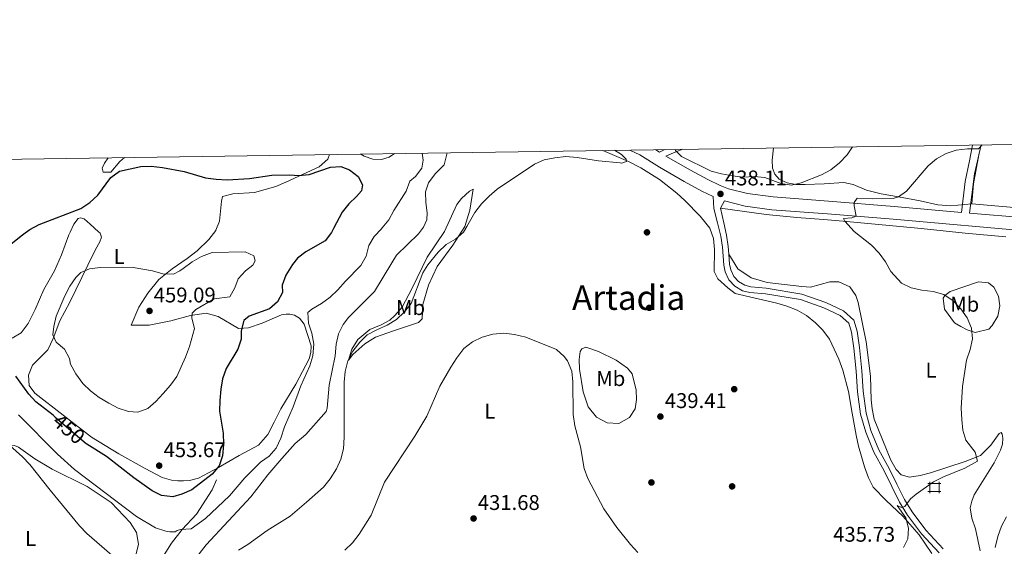
# Model space of a CAD drawing. Extents: x 600968 to 607878, y 710867 to 715597.
# Drawn here: x 603484 to 603947, y 715349 to 715597 of the extents above; entities that cross this region are included whole.
import ezdxf
from ezdxf.enums import TextEntityAlignment as Align

# ---------------------------------------------------------------- set-up
doc = ezdxf.new("R2010")
doc.units = 0
doc.header["$MEASUREMENT"] = 0
doc.linetypes.add('DGN Style 3', pattern=[118.634222, 84.73873, -33.895492])
doc.linetypes.add('DGN Style 5', pattern=[59.317111, 25.421619, -33.895492])
for name, color, linetype in [('Nivel 15', 7, 'Continuous'), ('Nivel 17', 7, 'Continuous'), ('Nivel 21', 7, 'Continuous'), ('Nivel 22', 7, 'Continuous'), ('Nivel 36', 7, 'Continuous'), ('Nivel 37', 7, 'Continuous'), ('Nivel 4', 7, 'Continuous'), ('Nivel 41', 7, 'Continuous'), ('Nivel 45', 7, 'Continuous'), ('Nivel 5', 7, 'Continuous'), ('Nivel 61', 7, 'Continuous'), ('Nivel 7', 7, 'Continuous')]:
    doc.layers.add(name, color=color, linetype=linetype)
doc.styles.add('Style-arial', font='arial.shx', dxfattribs={"bigfont": 'arialbig.shx'})
doc.styles.add('Style-ariali', font='ariali.shx', dxfattribs={"bigfont": 'arialibig.shx'})
doc.styles.add('Style-arialn', font='arialn.shx', dxfattribs={"bigfont": 'arialnbig.shx'})
doc.styles.add('Style-times', font='times.shx', dxfattribs={"bigfont": 'timesbig.shx'})

# ---------------------------------------------------------------- blocks, each defined once
blk = doc.blocks.new('5PATER')
at = {"layer": 'Nivel 7', "linetype": 'Continuous', "lineweight": 0}
h = blk.add_hatch(color=53, dxfattribs=at)
edge = h.paths.add_edge_path()
edge.add_ellipse((0, 0), major_axis=(-1.095731442945027, -1.110710700472634), ratio=0.9994222409660319, start_angle=0, end_angle=360)
blk = doc.blocks.new('5PERFI')
at = {"layer": 'Nivel 17', "linetype": 'Continuous', "lineweight": 0}
h = blk.add_hatch(color=7, dxfattribs=at)
edge = h.paths.add_edge_path()
edge.add_arc((0, 0), 1.55999999938624, 315.0000000018422, 675.0000000018422)
blk = doc.blocks.new('5CHAMI')
at = {"layer": 'Nivel 15', "color": 1, "linetype": 'Continuous', "lineweight": 0}
for p, q in [((2.997999999905005, 1.785999999847263), (-3.113000000128523, 1.785999999847263)), ((2.997999999905005, 1.785999999847263), (-3.113000000128523, 1.785999999847263)), ((-2.294999999925494, 2.602999999886379), (-2.294999999925494, -2.719000000040978)), ((-2.294999999925494, 2.602999999886379), (-2.294999999925494, -2.719000000040978)), ((2.18099999986589, -2.719000000040978), (2.18099999986589, 2.602999999886379)), ((2.18099999986589, -2.719000000040978), (2.18099999986589, 2.602999999886379)), ((-3.113000000128523, -1.901000000070781), (2.997999999905005, -1.901000000070781)), ((-3.113000000128523, -1.901000000070781), (2.997999999905005, -1.901000000070781))]:
    blk.add_line(p, q, dxfattribs=at)

msp = doc.modelspace()

# ---------------------------------------------------------------- linework, layer by layer
at = {"layer": 'Nivel 21', "color": 7, "linetype": 'Continuous', "lineweight": 0, "extrusion": (0.3600581428579487, -0.120323752285844, 0.9251380050552133), "elevation": 131757.8420692616, "flags": 128}
msp.add_lwpolyline([(870063.5070005145, -319941.995018714), (870049.6655321785, -319943.5438913038), (870031.3722821609, -319947.4450482856)], dxfattribs=at)
at = {"layer": 'Nivel 21', "color": 7, "linetype": 'Continuous', "lineweight": 0, "extrusion": (0.295796791955156, -0.9082585600575801, 0.2959233785140493), "elevation": -471159.8476133542, "flags": 128}
msp.add_lwpolyline([(795685.2999035185, 146424.3840612934), (795690.3926972407, 146425.8622676735), (795693.7889831904, 146426.5207604589)], dxfattribs=at)
at = {"layer": 'Nivel 21', "color": 7, "linetype": 'DGN Style 3', "lineweight": 0}
for points in [[(603932.416, 715537.5800000001, 435.192), (603930.9380000001, 715530.155, 435.192), (603929.0079999999, 715520.3530000001, 434.007), (603927.1540000001, 715505.899, 432.822), (603895.527, 715508.6429999999, 433.888), (603864.683, 715511.1969999999, 435.3), (603838.52, 715513.162, 437.066), (603826.55, 715514.777, 437.655), (603817.53, 715517.037, 438.008), (603813.632, 715518.514, 438.244), (603807.788, 715521.28, 438.479), (603799.652, 715525.6939999999, 438.597), (603788.115, 715532.3319999999, 439.068)], [(603931.0290000001, 715505.5630000001, 432.229), (603957.4739999999, 715503.2690000001, 432.239), (603960.3219999999, 715503.0190000001, 432.228), (603988.9750000001, 715500.513, 432.122), (604005.311, 715498.885, 431.768), (604045.1200000001, 715495.0190000001, 432.357), (604055.5819999999, 715493.5930000001, 432.357), (604096.4539999999, 715489.2890000001, 432.922), (604099.6240000001, 715490.9990000001, 433.275), (604101.7590000001, 715493.426, 433.51), (604103.375, 715496.953, 433.863), (604105.5419999999, 715505.105, 435.103), (604106.5009999999, 715508.7080000001, 435.653), (604113.615, 715537.77, 437.526), (604114.162, 715540.2679999999, 437.666)], [(603783.2690000001, 715535.3740000001, 439.249), (603785, 715534.287, 439.184), (603786.9510000001, 715535.0789999999, 439.068), (603787.8049999999, 715535.4410000001, 439.322)], [(603810.246, 715513.4280000001, 438.282), (603810.5970000001, 715507.663, 438.635), (603812.341, 715500.8940000001, 438.573), (603813.9580000001, 715494.6200000001, 438.517), (603814.6640000001, 715489.5430000001, 438.399), (603815.325, 715481.0989999999, 438.399), (603815.923, 715477.9639999999, 438.399), (603817.7110000001, 715474.1159999999, 438.399), (603820.496, 715471.1869999999, 438.517), (603824.19, 715469.0190000001, 438.399), (603827.6059999999, 715468.142, 438.399), (603834.8770000001, 715467.5490000001, 438.282), (603851.362, 715464.8929999999, 438.045), (603862.355, 715461.01, 438.045), (603870.1740000001, 715457.375, 438.045), (603874.1440000001, 715453.75, 438.282), (603875.467, 715449.4410000001, 438.282), (603876.584, 715441.9439999999, 438.637), (603877.6810000001, 715431.0760000001, 438.992), (603878.298, 715421.469, 438.755), (603879.7180000001, 715410.8800000001, 438.4), (603882.108, 715402.439, 438.282), (603885.959, 715393.0160000001, 437.926), (603890.868, 715384.1980000001, 437.571), (603894.4510000001, 715376.8300000001, 436.742), (603898.033, 715369.449, 435.438), (603901.851, 715363.4210000001, 434.491), (603908.382, 715354.591, 433.543), (603916.757, 715345.693, 432.714)], [(603513.8189999999, 715273.7010000001, 431.212), (603517.6529999999, 715282.2579999999, 432.041), (603521.757, 715291.014, 433.462), (603525.898, 715297.1699999999, 434.647), (603537.517, 715317.682, 437.371), (603542.976, 715329.3300000001, 439.622), (603550.0160000001, 715341.6610000001, 441.28), (603555.2890000001, 715350.1240000001, 443.886), (603560.318, 715356.6030000001, 445.071), (603567.122, 715363.8840000001, 445.9), (603574.565, 715375.29, 446.848), (603576.592, 715379.9780000001, 447.44)]]:
    msp.add_polyline3d(points, dxfattribs=at)
at = {"layer": 'Nivel 21', "color": 7, "linetype": 'Continuous', "lineweight": 0}
for points in [[(603771.1769999999, 715535.1950000001, 439.462), (603775.756, 715532.953, 439.421), (603784.9990000001, 715527.1499999999, 439.068), (603796.703, 715520.416, 438.597), (603805.0519999999, 715515.8870000001, 438.479), (603810.246, 715513.4280000001, 438.282)], [(603813.7930000001, 715507.8870000001, 438.635), (603815.719, 715511.2590000001, 438.008), (603825.408, 715508.831, 437.655), (603837.889, 715507.1470000001, 437.066), (603864.2080000001, 715505.1699999999, 435.3), (603877.5970000001, 715504.061, 434.686), (603895.017, 715502.619, 433.888), (603900.327, 715502.158, 433.746), (603956.95, 715497.246, 432.239), (603988.412, 715494.494, 432.122), (604004.72, 715492.869, 431.768), (604044.4199999999, 715489.013, 432.357), (604054.858, 715487.5900000001, 432.357), (604105.9550000001, 715482.2110000001, 433.063), (604169.462, 715475.5160000001, 434.947), (604176.676, 715475.125, 435.115)], [(603813.7930000001, 715507.8870000001, 438.635), (603815.358, 715500.9380000001, 438.57), (603816.6610000001, 715495.1540000001, 438.517), (603817.3999999999, 715489.8400000001, 438.399), (603817.683, 715486.2139999999, 438.399)], [(603817.683, 715486.2139999999, 438.399), (603818.0549999999, 715481.4650000001, 438.399), (603818.561, 715478.814, 438.399), (603820.0149999999, 715475.6840000001, 438.399), (603822.2220000001, 715473.3630000001, 438.517), (603825.2479999999, 715471.587, 438.399), (603828.0830000001, 715470.8589999999, 438.399), (603835.298, 715470.159, 438.282), (603852.0179999999, 715467.4650000001, 438.045), (603863.355, 715463.46, 438.045), (603871.6570000001, 715459.601, 438.045), (603876.46, 715455.216, 438.282), (603878.0519999999, 715450.027, 438.282), (603879.2080000001, 715442.2720000001, 438.637), (603880.3160000001, 715431.294, 438.992), (603880.9299999999, 715421.73, 438.755), (603882.3130000001, 715411.419, 438.4), (603884.611, 715403.3019999999, 438.282), (603888.3459999999, 715394.163, 437.926), (603893.213, 715385.4199999999, 437.571), (603896.8289999999, 715377.9850000001, 436.742), (603900.3459999999, 715370.7380000001, 435.438), (603904.033, 715364.916, 434.491), (603910.4140000001, 715356.2890000001, 433.543), (603918.598, 715347.595, 432.714)]]:
    msp.add_polyline3d(points, dxfattribs=at)
at = {"layer": 'Nivel 22', "color": 30, "linetype": 'DGN Style 5', "lineweight": 30, "elevation": 450, "flags": 128}
msp.add_lwpolyline([(603500.6000000001, 715409.574), (603515.149, 715397.064)], dxfattribs=at)
at = {"layer": 'Nivel 36', "color": 92, "linetype": 'Continuous', "lineweight": 0}
for points in [[(604016.885, 715538.8289999999, 433.575), (604016.6059999999, 715538.034, 433.575), (604015.091, 715532.8729999999, 433.575), (604011.9990000001, 715515.9450000001, 433.457), (604010.4450000001, 715511.092, 433.457), (604007.7050000001, 715506.798, 433.34), (604004.2380000001, 715504.587, 433.34), (603999.929, 715503.9920000001, 433.34), (603994.7420000001, 715504.0249999999, 433.34), (603979.1410000001, 715505.79, 433.222), (603932.088, 715509.844, 433.104)], [(603936.432, 715537.639, 435.192), (603935.4070000001, 715532.9210000001, 434.809), (603932.9180000001, 715519.2479999999, 433.985), (603932.088, 715509.844, 433.104)], [(603629.7490000001, 715533.1030000001, 448.801), (603628.8859999999, 715530.963, 448.998), (603624.8049999999, 715527.2550000001, 449.234), (603609.2590000001, 715520.038, 450.646), (603604.4580000001, 715518.0730000001, 450.764), (603594.4280000001, 715515.3060000001, 450.646), (603584.2239999999, 715514.635, 450.529), (603579.3470000001, 715513.317, 450.882), (603578.905, 715511.084, 451.353), (603577.949, 715501.8, 452.295), (603576.2930000001, 715497.5050000001, 452.408), (603576.2320000001, 715497.345, 452.413), (603572.9979999999, 715493.04, 452.766), (603567.473, 715487.7239999999, 453.354), (603562.71, 715484.1229999999, 453.943), (603555.675, 715479.3219999999, 454.535), (603549.3829999999, 715474.2609999999, 455.482), (603544.2350000001, 715467.8970000001, 456.312), (603540.0619999999, 715461.236, 457.141), (603536.459, 715452.7209999999, 457.733), (603544.922, 715452.767, 457.733), (603555.102, 715454.818, 456.075), (603564.3829999999, 715457.283, 455.127), (603571.7420000001, 715458.399, 453.824), (603577.2779999999, 715456.8500000001, 452.403), (603586.871, 715451.244, 450.27), (603591.642, 715451.5079999999, 449.441), (603598.092, 715453.7760000001, 448.375), (603607.1969999999, 715457.6359999999, 447.309), (603609.2890000001, 715457.977, 447.072), (603610.9979999999, 715457.925, 446.953), (603613.334, 715457.4539999999, 446.716), (603615.567, 715456.0889999999, 446.479), (603617.8200000001, 715453.288, 446.361), (603621.1529999999, 715443.088, 445.769), (603620.889, 715439.862, 445.769), (603620.193, 715437.0179999999, 445.769), (603613.963, 715425.0090000001, 446.124), (603606.7949999999, 715413.413, 447.071), (603603.6640000001, 715407.156, 447.308), (603600.72, 715401.3670000001, 448.137), (603596.368, 715396.334, 448.493), (603587.2380000001, 715391.503, 449.085), (603577.5390000001, 715385.7720000001, 450.151), (603568.0619999999, 715380.7420000001, 451.691), (603563.8840000001, 715379.7490000001, 452.165), (603561.0530000001, 715379.5519999999, 452.402), (603558.413, 715379.5519999999, 452.994), (603555.4199999999, 715379.8189999999, 453.231), (603550.9380000001, 715381.0349999999, 453.231), (603542.9169999999, 715385.3430000001, 453.468), (603530.5860000001, 715392.3060000001, 453.468), (603517.7380000001, 715400.155, 453.113), (603490.9990000001, 715420.844, 452.047), (603488.4240000001, 715424.378, 452.047), (603488.0419999999, 715429.2250000001, 452.165), (603489.875, 715433.949, 452.639), (603497.1840000001, 715441.199, 453.942), (603499.7069999999, 715446.5930000001, 455.008), (603502.808, 715454.8300000001, 455.956), (603507.494, 715463.6329999999, 456.43), (603515.9739999999, 715481.033, 454.771), (603519.6680000001, 715488.3330000001, 454.767), (603521.682, 715491.962, 454.179), (603522.496, 715494.142, 453.943), (603521.7720000001, 715496.0390000001, 453.237), (603521.0320000001, 715496.7110000001, 452.942), (603517.04, 715500.3430000001, 451.353), (603514.3260000001, 715502.8729999999, 450.764), (603512.5549999999, 715503.3559999999, 450.529), (603511.4199999999, 715503.0519999999, 450.529), (603509.355, 715500.256, 450.764), (603507.6170000001, 715496.5179999999, 451.21), (603507.0619999999, 715495.324, 451.353), (603503.5789999999, 715485.8570000001, 452.413), (603500.271, 715478.3929999999, 452.649), (603495.1980000001, 715469.5460000001, 453.005), (603491.2209999999, 715460.132, 452.413), (603487.9380000001, 715453.639, 451.583), (603484.5860000001, 715449.2420000001, 450.991), (603480.4310000001, 715446.6969999999, 450.754)], [(603564.565, 715340.3119999999, 440.054), (603571.6140000001, 715349.422, 441.001), (603592.6370000001, 715371.935, 442.778), (603600.754, 715382.3019999999, 443.371), (603607.3559999999, 715390.0460000001, 443.844), (603613.621, 715397.047, 443.963), (603618.5279999999, 715401.273, 443.252), (603628.112, 715412.244, 441.357), (603628.6329999999, 715413.7660000001, 441.12), (603629.564, 715424.494, 440.764), (603632.4269999999, 715438.4340000001, 440.764), (603632.9310000001, 715443.7990000001, 441.238), (603634.024, 715448.6669999999, 441.712), (603636.173, 715453.047, 442.304), (603638.6869999999, 715456.344, 442.423), (603650.9680000001, 715468.7139999999, 442.304), (603659.0460000001, 715482.067, 441.813), (603661.337, 715485.764, 441.931), (603671.6000000001, 715495.729, 442.049), (603674.058, 715498.908, 442.167), (603675.5190000001, 715502.3970000001, 442.284), (603675.7220000001, 715505.612, 442.284), (603675.0800000001, 715510.598, 442.402), (603674.8700000001, 715515.6259999999, 442.402), (603676.409, 715519.7990000001, 442.402), (603679.4580000001, 715524.0689999999, 442.284), (603683.743, 715528.2749999999, 441.696), (603684.986, 715533.213, 441.342), (603685.159, 715533.923, 441.348)], [(603660.3230000001, 715533.5549999999, 446.57), (603657.8189999999, 715531.8360000001, 446.876), (603654.2010000001, 715530.763, 446.876), (603650.0900000001, 715530.976, 446.994), (603645.9839999999, 715532.3, 447.112), (603644.406, 715533.3200000001, 447.051)], [(603758.4510000001, 715535.007, 440.021), (603770.3970000001, 715529.841, 439.812), (603776.2720000001, 715526.8289999999, 439.694), (603785.0760000001, 715521.324, 439.459), (603793.2209999999, 715514.939, 439.105), (603797.006, 715511.5390000001, 438.988), (603804.128, 715504.0179999999, 438.752), (603806.844, 715500.815, 438.752), (603808.827, 715498.4780000001, 438.752), (603810.4850000001, 715493.578, 438.752), (603810.8840000001, 715488.4310000001, 438.752), (603810.787, 715478.0560000001, 438.988), (603812.5349999999, 715474.608, 438.988), (603817.216, 715470.3670000001, 438.988), (603820.631, 715467.777, 439.106), (603840.226, 715463.172, 439.343), (603845.061, 715461.7280000001, 439.343), (603849.825, 715459.7790000001, 439.343), (603854.288, 715457.2820000001, 439.343), (603858.4510000001, 715453.9650000001, 439.343), (603861.959, 715450.3670000001, 439.343), (603865.0079999999, 715446.2579999999, 439.698), (603869.456, 715436.7339999999, 439.698), (603871.277, 715431.675, 439.698), (603873.986, 715421.621, 439.698), (603875.6880000001, 715411.436, 439.698), (603877.703, 715401.061, 438.988), (603878.7890000001, 715395.8360000001, 438.988), (603881.493, 715386.132, 438.869), (603883.47, 715380.959, 438.514), (603885.71, 715376.4880000001, 438.04), (603891.7409999999, 715370.209, 436.737), (603899.5719999999, 715362.987, 435.197), (603907.3489999999, 715354.1329999999, 434.486), (603913.2220000001, 715345.406, 434.249)], [(603932.088, 715509.844, 433.104), (603922.169, 715508.933, 433.34), (603916.0449999999, 715509.3759999999, 433.693), (603907.8200000001, 715511.2520000001, 434.046), (603897.5120000001, 715513.132, 435.295), (603889.372, 715514.6170000001, 436.283), (603882.4469999999, 715516.338, 436.989), (603876.21, 715519.033, 438.285), (603871.8030000001, 715520.01, 438.873), (603862.5279999999, 715519.237, 439.58), (603853.551, 715518.9650000001, 439.58), (603849.2280000001, 715518.9880000001, 439.697), (603845.2280000001, 715519.7280000001, 439.933), (603841.449, 715521.584, 440.522), (603839.3260000001, 715523.912, 441.228), (603838.213, 715526.6329999999, 441.581), (603838.0930000001, 715530.4280000001, 442.17), (603838.7749999999, 715536.1950000001, 442.897)], [(603525.584, 715531.5630000001, 448.147), (603523.7779999999, 715529.027, 448.292), (603522.6610000001, 715526.6240000001, 448.645), (603523.229, 715524.8160000001, 449.351), (603526.7779999999, 715524.868, 450.175), (603531.047, 715529.753, 450.293), (603533.1950000001, 715531.675, 450.074)], [(603697.281, 715516.8659999999, 440.865), (603695.719, 715506.8659999999, 439.917), (603693.5009999999, 715499.2239999999, 439.799), (603687.807, 715490.406, 438.969), (603680.4199999999, 715480.477, 438.851), (603676.2790000001, 715471.642, 438.733), (603673.7339999999, 715462.4820000001, 438.614), (603673.3670000001, 715455.7220000001, 437.903), (603671.6059999999, 715454.0660000001, 437.903), (603659.783, 715450.166, 437.903), (603651.3260000001, 715447.131, 438.496), (603646.4010000001, 715444.0700000001, 438.851), (603640.73, 715438.979, 439.562), (603638.7110000001, 715436.3870000001, 440.154), (603640.3049999999, 715441.496, 440.391), (603643.1499999999, 715446.0800000001, 440.746), (603648.7479999999, 715450.8200000001, 440.746), (603654.1130000001, 715452.956, 440.746), (603658.1950000001, 715455.2280000001, 440.509), (603660.533, 715457.3200000001, 440.509), (603663.8910000001, 715461.29, 440.39), (603668.6529999999, 715470.172, 440.746), (603675.7380000001, 715484.756, 441.101), (603683.8300000001, 715496.831, 441.575), (603689.622, 715509.649, 441.575), (603691.871, 715512.4380000001, 441.575), (603695.6640000001, 715515.8319999999, 440.982), (603697.281, 715516.8659999999, 440.865)], [(603813.7930000001, 715507.8870000001, 438.635), (603835.3200000001, 715504.8400000001, 437.575), (603849.679, 715503.4169999999, 436.986), (603862.325, 715502.601, 436.633), (603871.5320000001, 715501.744, 436.042), (603908.209, 715498.334, 433.69), (603928.916, 715496.071, 432.865), (603948.098, 715494.298, 432.748)], [(603936.071, 715346.5719999999, 430.854), (603933.861, 715357.0220000001, 430.973), (603932.119, 715362.004, 431.446), (603931.2720000001, 715366.844, 431.683), (603932.0020000001, 715370, 431.683), (603933.202, 715372.929, 431.802), (603942.6100000001, 715387.973, 431.92), (603945.6270000001, 715394.0349999999, 431.92), (603946.48, 715396.726, 432.039), (603946.71, 715399.602, 432.276), (603946.372, 715401.4610000001, 432.513), (603945.8160000001, 715402.307, 432.631), (603944.969, 715401.8670000001, 432.868), (603941.0889999999, 715396.375, 434.171), (603936.152, 715391.5279999999, 435.593), (603928.9739999999, 715388.5900000001, 435.829), (603912.5519999999, 715383.342, 436.896), (603907.679, 715382.067, 437.014), (603902.683, 715381.256, 437.251), (603898.7849999999, 715382.325, 437.488), (603896.497, 715384.854, 437.606), (603893.9099999999, 715389.203, 438.199), (603886.173, 715408.578, 438.199), (603885.092, 715413.493, 438.554), (603884.642, 715417.679, 438.554), (603884.3640000001, 715428.7390000001, 438.436), (603882.304, 715444.8970000001, 437.606), (603878.6159999999, 715463.439, 436.54), (603877.4820000001, 715466.7220000001, 436.54), (603874.703, 715470.8740000001, 436.54), (603869.467, 715473.2050000001, 436.54), (603865.1969999999, 715473.22, 436.54), (603856.1499999999, 715470.6810000001, 436.659), (603852.0689999999, 715470.9709999999, 437.133), (603835.774, 715472.9450000001, 437.725), (603828.213, 715475.0090000001, 437.843), (603821.939, 715479.2650000001, 437.962), (603817.683, 715486.2139999999, 438.399)], [(603923.905, 715453.8360000001, 436.266), (603919.2690000001, 715460.2509999999, 435.674), (603918.6100000001, 715465.521, 434.963), (603919.4070000001, 715466.7749999999, 434.489), (603921.8630000001, 715468.713, 433.897), (603935.2690000001, 715473.1400000001, 432.949), (603939.8559999999, 715472.703, 432.712), (603942.372, 715470.604, 432.594), (603944.6440000001, 715466.523, 432.594), (603945.217, 715461.872, 432.594), (603944.24, 715456.967, 432.712), (603941.6640000001, 715452.6200000001, 433.423), (603940.135, 715450.967, 433.423), (603933.5970000001, 715449.396, 434.608), (603929.814, 715450.622, 435.2), (603926.881, 715452.0930000001, 435.437), (603923.905, 715453.8360000001, 436.266)], [(603772.156, 715429.834, 438.731), (603774.054, 715422.175, 439.324), (603774.311, 715417.8700000001, 439.324), (603773.6780000001, 715413.3570000001, 439.324), (603771.02, 715409.3200000001, 439.205), (603765.898, 715406.4890000001, 438.021), (603760.497, 715406.837, 437.191), (603755.4110000001, 715409.48, 436.244), (603751.419, 715414.352, 435.77), (603749.1810000001, 715421.385, 435.178), (603747.4340000001, 715432.0349999999, 435.415), (603747.29, 715436.575, 435.415), (603747.7779999999, 715440.348, 435.77), (603748.5349999999, 715441.679, 435.888), (603750.3870000001, 715442.443, 435.888), (603756.3570000001, 715440.396, 436.481), (603764.723, 715436.4029999999, 437.428), (603770.058, 715432.5989999999, 438.258), (603772.156, 715429.834, 438.731)], [(603454.723, 715338.0120000001, 432.387), (603456.2450000001, 715347.2139999999, 432.968), (603458.064, 715360.9450000001, 433.915), (603460.267, 715369.595, 434.982), (603469.486, 715389.568, 438.062), (603473.398, 715395.487, 439.365), (603477.9240000001, 715396.5619999999, 439.839), (603481.5009999999, 715396.1869999999, 440.075), (603483.415, 715395.439, 440.075), (603491.104, 715389.9610000001, 440.668), (603499.212, 715384.994, 441.497), (603515.5970000001, 715376.848, 443.511), (603527.0430000001, 715369.328, 443.629), (603535.9550000001, 715359.8700000001, 442.919), (603538.818, 715355.2139999999, 442.8), (603539.79, 715349.7930000001, 442.208), (603538.4380000001, 715343.9890000001, 441.379), (603533.763, 715334.5260000001, 439.483), (603530.014, 715325.3870000001, 437.588), (603526.3289999999, 715314.5800000001, 436.522), (603522.085, 715304.774, 435.455)]]:
    msp.add_polyline3d(points, dxfattribs=at)
at = {"layer": 'Nivel 4', "color": 30, "linetype": 'Continuous', "lineweight": 30, "elevation": 450, "flags": 128}
for points in [[(603476.6000000001, 715488.469), (603484.551, 715494.858), (603486.4450000001, 715496.2139999999), (603488.7409999999, 715497.8589999999), (603493.1359999999, 715500.243), (603512.6680000001, 715507.7069999999), (603516.993, 715510.5050000001), (603520.639, 715514.057), (603526.8530000001, 715522.2760000001), (603530.861, 715525.273), (603540.869, 715527.544), (603545.869, 715527.662), (603551.071, 715526.949), (603561.3330000001, 715525.0900000001), (603571.4040000001, 715522.1769999999), (603576.3500000001, 715521.446), (603581.5109999999, 715521.212), (603592.1170000001, 715521.858), (603602.649, 715523.4610000001), (603611.075, 715523.538), (603615.1270000001, 715523.2), (603620.095, 715523.7450000001), (603630.1300000001, 715527.2250000001), (603635.1240000001, 715527.527), (603639.175, 715525.9240000001), (603643.1710000001, 715522.7139999999), (603645.2990000001, 715518.8430000001), (603644.746, 715516.0830000001), (603642.494, 715513.406), (603638.872, 715509.8630000001), (603635.75, 715505.9550000001), (603631.689, 715498.3), (603630.696, 715496.4269999999), (603627.6240000001, 715492.48), (603618.652, 715487.378), (603614.6540000001, 715484.3600000001), (603612.311, 715481.3019999999), (603609.125, 715476.3859999999), (603607.443, 715471.662), (603607.568, 715468.237), (603605.2110000001, 715463.7949999999), (603601.443, 715460.5109999999), (603591.9340000001, 715457.0719999999), (603589.4890000001, 715454.9979999999), (603588.202, 715450.078), (603588.1470000001, 715446.213), (603586.581, 715441.4650000001), (603581.0619999999, 715432.362), (603579.446, 715427.585), (603578.558, 715422.665), (603578.0490000001, 715417.3200000001), (603577.9809999999, 715412.321), (603579.7350000001, 715401.913), (603579.909, 715396.6259999999), (603579.4040000001, 715391.3289999999), (603577.8230000001, 715386.5989999999), (603574.533, 715382.6200000001), (603564.8670000001, 715375.3030000001), (603560.3060000001, 715373.2409999999), (603555.969, 715371.9580000001), (603550.673, 715372.6429999999), (603546.209, 715374.879), (603537.629, 715380.9169999999), (603524.817, 715390.9199999999), (603515.494, 715396.7679999999), (603515.149, 715397.064)], [(603500.6000000001, 715409.574), (603499.639, 715410.3999999999), (603491.55, 715416.669), (603488.138, 715420.325), (603482.0449999999, 715428.8740000001)]]:
    msp.add_lwpolyline(points, dxfattribs=at)
at = {"layer": 'Nivel 5', "color": 30, "linetype": 'Continuous', "lineweight": 0, "flags": 128}
for points, elevation in [([(603792.494, 715535.51), (603792.6229999999, 715535.077), (603795.345, 715532.2390000001), (603809.369, 715525.3119999999), (603814.1769999999, 715523.943), (603819.395, 715523.0150000001), (603824.3700000001, 715522.5190000001), (603829.682, 715522.7309999999), (603834.656, 715522.26), (603842.2309999999, 715519.443), (603847.183, 715518.756), (603851.7309999999, 715519.851), (603861.3049999999, 715523.6259999999), (603865.743, 715525.925), (603869.74, 715529.193), (603873.3740000001, 715532.9539999999), (603875.935, 715536.744)], 440), ([(603936.8899999999, 715537.646), (603935.2649999999, 715535.719), (603930, 715535.7180000001), (603924.7590000001, 715535.149), (603920.0349999999, 715533.51), (603915.4909999999, 715531.088), (603911.523, 715527.8459999999), (603901.3360000001, 715515.9380000001), (603897.5120000001, 715513.132), (603895.0279999999, 715512.4650000001), (603885.426, 715512.3060000001), (603878.169, 715512.564), (603876.703, 715510.585), (603876.7139999999, 715509.0190000001), (603877.5970000001, 715504.061), (603875.574, 715503.257), (603871.6259999999, 715503.0719999999), (603872.219, 715501.754), (603876.693, 715496.8870000001), (603884.902, 715490.4099999999), (603888.4780000001, 715486.666), (603891.4140000001, 715482.5970000001), (603893.959, 715478.057), (603899.037, 715472.55), (603903.506, 715470.3060000001), (603908.483, 715469.2930000001), (603913.8459999999, 715468.642), (603918.9140000001, 715467.2110000001), (603923.227, 715464.314), (603926.8260000001, 715460.436), (603929.848, 715456.21), (603931.908, 715451.3870000001), (603932.439, 715446.409), (603931.331, 715441.372), (603929.565, 715436.3219999999), (603927.7479999999, 715423.8600000001), (603927.1240000001, 715413.8090000001), (603927.294, 715408.422), (603927.9010000001, 715403.433), (603929.2069999999, 715398.6070000001), (603933.6340000001, 715392.986), (603934.7620000001, 715388.8289999999), (603928.713, 715385.4850000001), (603918.808, 715381.4140000001), (603913.99, 715379.0630000001), (603905.837, 715373.2590000001), (603903.237, 715370.996), (603900.4739999999, 715367.51), (603898.977, 715367.003), (603896.8759999999, 715367.943), (603900.9890000001, 715362.131), (603902.274, 715357.2490000001), (603901.9340000001, 715352.2590000001), (603899.932, 715348.1400000001)], 435), ([(603601.341, 715391.182), (603604.699, 715394.885), (603606.844, 715399.571), (603608.5149999999, 715405.02), (603612.6359999999, 715414.4140000001), (603616.192, 715424.3), (603620.423, 715433.6300000001), (603621.9299999999, 715438.3940000001), (603622.3589999999, 715443.898), (603621.46, 715448.98), (603619.79, 715453.7110000001), (603619.6140000001, 715458.7180000001), (603621.392, 715460.2849999999), (603626.01, 715463.0700000001), (603630.0760000001, 715465.979), (603633.723, 715469.4340000001), (603637.2720000001, 715473.443), (603644.54, 715480.807), (603646.967, 715485.2779999999), (603648.3019999999, 715490.2180000001), (603650.746, 715494.5789999999), (603654.2350000001, 715498.1939999999), (603654.5800000001, 715498.629), (603657.587, 715502.4140000001), (603659.9979999999, 715506.7949999999), (603665.7949999999, 715515.7890000001), (603667.534, 715520.615), (603670.2320000001, 715522.747), (603673.219, 715526.7550000001), (603673.7860000001, 715530.517), (603673.298, 715533.747)], 445), ([(603637.0390000001, 715430.916), (603638.4199999999, 715436.031), (603640.78, 715440.6270000001), (603643.97, 715444.798), (603647.5190000001, 715448.3189999999), (603651.98, 715450.6769999999), (603656.9550000001, 715452.801), (603661.2350000001, 715455.4839999999), (603665.065, 715459.034), (603668.0989999999, 715463.014), (603673.5930000001, 715477.496), (603675.9510000001, 715481.2239999999), (603680.959, 715487.077), (603684.702, 715490.7150000001), (603689.118, 715493.288), (603692.879, 715496.5900000001), (603694.392, 715499.2), (603698.2110000001, 715505.788), (603701.3559999999, 715509.9369999999), (603704.821, 715513.568), (603708.625, 715516.814), (603726.2339999999, 715528.611), (603730.8500000001, 715530.571), (603735.744, 715531.5860000001), (603740.9280000001, 715532.112), (603746.294, 715531.7139999999), (603756.328, 715530.2110000001), (603766.483, 715529.1529999999), (603767.314, 715529.1089999999), (603769.581, 715529.842), (603769.4010000001, 715530.9180000001), (603767.158, 715533.088), (603763.939, 715535.088)], 440), ([(603560.8500000001, 715479.53), (603565.172, 715482.602), (603569.5260000001, 715485.0549999999), (603574.5700000001, 715487.058), (603590.0460000001, 715487.3330000001), (603594.149, 715485.452), (603594.815, 715483.0349999999), (603593.632, 715480.98), (603590.1769999999, 715478.3570000001), (603586.791, 715474.6769999999), (603585.246, 715470.4240000001), (603582.763, 715466.077), (603575.375, 715465.1359999999), (603566.8740000001, 715460.217), (603565.1359999999, 715458.4839999999), (603564.929, 715456.054), (603566.132, 715451.192), (603563.7649999999, 715442.693), (603561.9450000001, 715437.7650000001), (603557.8090000001, 715428.581), (603554.8940000001, 715424.5179999999), (603551.4720000001, 715420.5789999999), (603548.031, 715416.9380000001), (603544.2949999999, 715413.618), (603539.5449999999, 715411.8700000001), (603535.192, 715412.189), (603530.317, 715413.767), (603525.858, 715416.0279999999), (603521.2649999999, 715418.827), (603517.277, 715421.8430000001), (603513.6159999999, 715425.315), (603510.2820000001, 715429.8770000001), (603507.837, 715434.4990000001), (603507.4099999999, 715437.162), (603504.943, 715441.5109999999), (603501.088, 715444.737), (603499.581, 715448.257), (603499.9110000001, 715452.193), (603501.129, 715457.0430000001), (603505.1359999999, 715466.585), (603507.544, 715471.1329999999), (603510.395, 715475.2990000001), (603512.6429999999, 715477.564), (603516.79, 715479.3230000001), (603521.747, 715479.977), (603532.4040000001, 715480.1340000001), (603537.398, 715479.905), (603546.4539999999, 715478.398), (603551.2790000001, 715476.915), (603556.28, 715476.8200000001), (603559.3630000001, 715478.2949999999), (603560.8500000001, 715479.53)], 455), ([(603774.815, 715345.8759999999), (603771.3630000001, 715349.6100000001), (603765.006, 715357.5530000001), (603758.9099999999, 715366.432), (603751.3530000001, 715380.666), (603749.5959999999, 715385.3470000001), (603747.885, 715395.5349999999), (603745.1680000001, 715405.47), (603744.46, 715410.7490000001), (603744.284, 715426.129), (603743.828, 715431.1059999999), (603741.801, 715435.9639999999), (603740.227, 715438.105), (603736.588, 715441.351), (603722.091, 715447.1570000001), (603716.8800000001, 715448.439), (603711.7280000001, 715448.9950000001), (603706.639, 715448.5320000001), (603701.6130000001, 715447.149), (603697.092, 715445.0190000001), (603692.983, 715441.764), (603689.696, 715437.369), (603686.7749999999, 715433.102), (603681.6270000001, 715424.1130000001), (603675.4709999999, 715409.9979999999), (603672.729, 715405.212), (603669.9569999999, 715400.4809999999)], 435), ([(603586.9739999999, 715346.913), (603591.24, 715349.52), (603600.378, 715356.1340000001), (603611.149, 715362.94), (603618.966, 715369.4269999999), (603626.9140000001, 715376.612), (603629.986, 715380.554), (603632.953, 715385.1440000001), (603635.02, 715389.784), (603636.2660000001, 715394.6270000001), (603636.7139999999, 715400.048), (603636.5789999999, 715425.9110000001), (603637.0390000001, 715430.916)], 440), ([(603483.354, 715410.531), (603501.6640000001, 715392.03), (603509.6810000001, 715384.933), (603538.962, 715362.8049999999), (603547.8740000001, 715357.354), (603552.6529999999, 715355.8700000001), (603554.5970000001, 715355.56), (603557.0220000001, 715355.595), (603557.9850000001, 715356.1429999999), (603559.6769999999, 715356.5560000001), (603564.666, 715356.939), (603571.392, 715361.834), (603582.625, 715372.5179999999), (603589.9410000001, 715380.97), (603597.2590000001, 715388.2590000001), (603601.341, 715391.182)], 445), ([(603669.9569999999, 715400.4809999999), (603655.567, 715378.885), (603649.361, 715363.3559999999), (603643.764, 715354.4909999999), (603640.5249999999, 715350.3189999999), (603636.9099999999, 715346.8630000001)], 435), ([(603477.631, 715397.6270000001), (603485.202, 715390.895), (603488.655, 715387.2779999999), (603498.246, 715375.095), (603512.0760000001, 715358.338), (603515.584, 715354.7749999999), (603527.223, 715344.584)], 440), ([(603943.104, 715348.175), (603944.264, 715353.3589999999), (603946.038, 715358.1400000001), (603948.406, 715362.537)], 430)]:
    msp.add_lwpolyline(points, dxfattribs=dict(at, elevation=elevation))
at = {"layer": 'Nivel 61', "color": 7, "linetype": 'Continuous', "lineweight": 0, "flags": 128}
msp.add_lwpolyline([(601035.56, 710867.22), (604456.9299999999, 710917.75), (607878.3, 710969.99), (607842.44, 713283.26), (607806.55, 715596.56), (604387.46, 715544.31), (600968.3500000001, 715493.74), (601001.96, 713180.48)], close=True, dxfattribs=at)

# ---------------------------------------------------------------- block references
at = {"layer": 'Nivel 15', "color": 1, "linetype": 'Continuous', "lineweight": 0}
msp.add_blockref('5CHAMI', (603914.54, 715376.4820000001, 435), dxfattribs=at)
at = {"layer": 'Nivel 17', "color": 7, "linetype": 'Continuous', "lineweight": 0}
for p in [(603779.1699999999, 715496.4820000001, 438.513), (603780.2450000001, 715460.956, 438.134), (603820.233, 715422.666, 438.892), (603781.26, 715378.78, 437.3), (603819.2350000001, 715376.9280000001, 437.604)]:
    msp.add_blockref('5PERFI', p, dxfattribs=at)
at = {"layer": 'Nivel 7', "color": 53, "linetype": 'Continuous', "lineweight": 0}
for p in [(603813.7890000001, 715514.565, 438.111), (603545.031, 715459.5, 459.093), (603785.476, 715409.7890000001, 439.414), (603549.578, 715386.676, 453.667), (603697.558, 715361.8260000001, 431.681)]:
    msp.add_blockref('5PATER', p, dxfattribs=at)

# ---------------------------------------------------------------- texts
at = {"layer": 'Nivel 37', "color": 92, "linetype": 'Continuous', "lineweight": 0, "style": 'Style-arialn'}
for s, p in [('L', (603530.7321597834, 715485.0790009999, 454.62)), ('Mb', (603667.8928623525, 715461.0760009999, 439.754)), ('Mb', (603928.7068623526, 715462.6400009999, 434.601)), ('L', (603912.8461597834, 715431.6260009999, 436.249)), ('Mb', (603762.1338623527, 715427.669001, 437.117)), ('L', (603705.2321597834, 715412.3570009999, 433.755)), ('L', (603489.0511597833, 715352.352001, 436.646))]:
    msp.add_text(s, height=7.000002, dxfattribs=at).set_placement(p, align=Align.MIDDLE_CENTER)
at = {"layer": 'Nivel 41', "color": 7, "linetype": 'Continuous', "lineweight": 0, "style": 'Style-arial'}
for s, p in [('438.11', (603815.868, 715518.565, 438.111)), ('459.09', (603547.0160000001, 715463.5, 459.093)), ('439.41', (603787.5560000001, 715413.7890000001, 439.414)), ('453.67', (603551.6300000001, 715390.676, 453.667)), ('431.68', (603699.544, 715365.8260000001, 431.681)), ('435.73', (603866.814, 715350.882, 435.728))]:
    msp.add_text(s, height=7.000002, dxfattribs=at).set_placement(p)
at = {"layer": 'Nivel 41', "color": 7, "linetype": 'Continuous', "lineweight": 0, "style": 'Style-ariali'}
msp.add_text('450', height=7.000002, rotation=319.3113248781005, dxfattribs=at).set_placement((603507.0968271722, 715403.9869982353, 450), align=Align.MIDDLE_CENTER)
at = {"layer": 'Nivel 45', "color": 7, "linetype": 'Continuous', "lineweight": 0, "style": 'Style-times'}
msp.add_text('Artadia', height=11.500002, dxfattribs=at).set_placement((603770.5249675619, 715465.7520009999, 437.54), align=Align.MIDDLE_CENTER)

doc.saveas('drawing.dxf')
